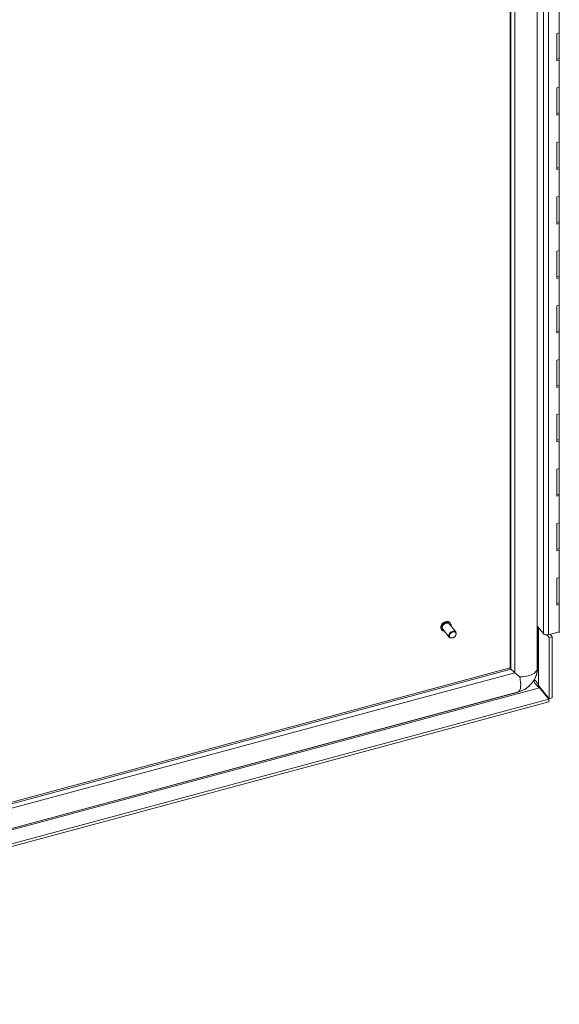
# Model space of a CAD drawing. Units: inches. Extents: x 10 to 394, y 7 to 245.
# Drawn here: x 348 to 357, y 186 to 204 of the extents above; entities that cross this region are included whole.
import ezdxf

# ---------------------------------------------------------------- set-up
doc = ezdxf.new("R2010")
doc.units = ezdxf.units.IN
doc.header["$LTSCALE"] = 24
doc.header["$MEASUREMENT"] = 0
doc.layers.get('0').update_dxf_attribs({"lineweight": 0})
for name, color, linetype, lineweight in [('Symbol (ANSI)', 7, 'Continuous', 5), ('Visible (ANSI)', 7, 'Continuous', 5), ('Visible Narrow (ANSI)', 7, 'Continuous', 5)]:
    doc.layers.add(name, color=color, linetype=linetype, lineweight=lineweight)
doc.styles.add('ROMANS', font='tahoma.ttf')
doc.dimstyles.new('Default (ANSI)$7', dxfattribs={"dimscale": 24, "dimtxt": 0.07, "dimasz": 0.098425, "dimexe": 0.125, "dimexo": 0.0625, "dimgap": 0.031496, "dimtad": 0, "dimtih": 1, "dimtoh": 1, "dimrnd": 1e-08, "dimzin": 0, "dimdsep": 46, "dimtxsty": 'ROMANS', "dimblk": 'Filled-1', "dimcen": 0.09, "dimdle": 0.393701, "dimclrd": 256, "dimclre": 256, "dimclrt": 256, "dimadec": 0, "dimazin": 0, "dimtfac": 0.928571, "dimtofl": 0, "dimtmove": 0, "dimatfit": 3, "dimfxl": 1, "dimtolj": 1, "dimtzin": 0, "dimlwd": -1, "dimlwe": -1, "dimarcsym": 0})

# ---------------------------------------------------------------- blocks, each defined once
blk = doc.blocks.new('Filled-1')
at = {"color": 0}
for p, q in [((0, 0), (-1, 0.1786)), ((-1, 0.1786), (-1, -0.1786)), ((-1, 0), (0, 0)), ((-1, -0.1786), (0, 0))]:
    blk.add_line(p, q, dxfattribs=at)
at = {"color": 0, "flags": 128}
blk.add_lwpolyline([(-1, -0.1786), (0, 0), (-1, 0.1786), (-1, -0.1786)], dxfattribs=at)
at = {"color": 0}
blk.add_solid([(-1, -0.1786), (0, 0), (-1, 0.1786), (-1, -0.1786)], dxfattribs=at)

msp = doc.modelspace()

# ---------------------------------------------------------------- linework, layer by layer
at = {"layer": 'Visible (ANSI)'}
for p, q in [((356.566, 192.288), (356.566, 225.9264)), ((357.4509, 203.7013), (357.4509, 204.1912)), ((357.4065, 203.7061), (357.4509, 203.718)), ((357.4065, 203.2162), (357.4065, 203.7061)), ((357.4509, 203.2114), (357.4509, 203.7013)), ((357.4065, 203.2444), (357.4509, 203.2564)), ((357.4509, 203.2281), (357.4065, 203.2162)), ((357.4509, 202.7215), (357.4509, 203.2114)), ((357.4065, 202.7263), (357.4509, 202.7382)), ((357.4065, 202.2364), (357.4065, 202.7263)), ((357.4509, 202.2316), (357.4509, 202.7215)), ((357.4065, 202.2646), (357.4509, 202.2766)), ((357.4509, 202.2483), (357.4065, 202.2364)), ((357.4509, 201.7417), (357.4509, 202.2316)), ((357.4065, 201.7465), (357.4509, 201.7584)), ((357.4065, 201.2566), (357.4065, 201.7465)), ((357.4509, 201.2518), (357.4509, 201.7417)), ((357.4065, 201.2849), (357.4509, 201.2968)), ((357.4509, 201.2685), (357.4065, 201.2566)), ((357.4509, 200.7619), (357.4509, 201.2518)), ((357.4065, 200.7667), (357.4509, 200.7786)), ((357.4065, 200.2768), (357.4065, 200.7667)), ((357.4509, 200.272), (357.4509, 200.7619)), ((357.4065, 200.3051), (357.4509, 200.317)), ((357.4509, 200.2887), (357.4065, 200.2768)), ((357.4509, 199.7821), (357.4509, 200.272)), ((357.4065, 199.7869), (357.4509, 199.7988)), ((357.4065, 199.297), (357.4065, 199.7869)), ((357.4509, 199.2922), (357.4509, 199.7821)), ((357.4065, 199.3253), (357.4509, 199.3372)), ((357.4509, 199.3089), (357.4065, 199.297)), ((357.4509, 198.8023), (357.4509, 199.2922)), ((357.4065, 198.8071), (357.4509, 198.819)), ((357.4065, 198.3172), (357.4065, 198.8071)), ((357.4509, 198.3124), (357.4509, 198.8023)), ((357.4065, 198.3455), (357.4509, 198.3574)), ((357.4509, 198.3291), (357.4065, 198.3172)), ((357.4509, 197.8225), (357.4509, 198.3124)), ((357.4065, 197.8273), (357.4509, 197.8392)), ((357.4065, 197.3374), (357.4065, 197.8273)), ((357.4509, 197.3326), (357.4509, 197.8225)), ((357.4065, 197.3657), (357.4509, 197.3776)), ((357.4509, 197.3493), (357.4065, 197.3374)), ((357.4509, 196.8427), (357.4509, 197.3326)), ((357.4065, 196.8475), (357.4509, 196.8594)), ((357.4065, 196.3576), (357.4065, 196.8475)), ((357.4509, 196.3528), (357.4509, 196.8427)), ((357.4065, 196.3859), (357.4509, 196.3978)), ((357.4509, 196.3695), (357.4065, 196.3576)), ((357.4509, 195.8629), (357.4509, 196.3528)), ((357.4065, 195.8677), (357.4509, 195.8796)), ((357.4065, 195.3778), (357.4065, 195.8677)), ((357.4509, 195.373), (357.4509, 195.8629)), ((357.4065, 195.4061), (357.4509, 195.418)), ((357.4509, 195.3897), (357.4065, 195.3778)), ((357.4509, 194.8831), (357.4509, 195.373)), ((357.4065, 194.8879), (357.4509, 194.8998)), ((357.4065, 194.398), (357.4065, 194.8879)), ((357.4509, 194.3932), (357.4509, 194.8831)), ((357.4065, 194.4263), (357.4509, 194.4382)), ((357.4509, 194.4099), (357.4065, 194.398)), ((357.4509, 193.9033), (357.4509, 194.3932)), ((357.4065, 193.9081), (357.4509, 193.92)), ((357.4065, 193.4182), (357.4065, 193.9081)), ((357.4509, 193.4134), (357.4509, 193.9033)), ((357.4065, 193.4465), (357.4509, 193.4584)), ((357.4509, 193.4301), (357.4065, 193.4182)), ((357.4509, 192.9235), (357.4509, 193.4134)), ((355.4899, 193.1005), (355.4882, 193.1026)), ((355.3326, 192.9735), (355.3309, 192.9755)), ((355.472, 192.8424), (355.3549, 192.9874)), ((355.5887, 192.9367), (355.4716, 193.0816)), ((357.0587, 193.0385), (357.165, 192.9069)), ((357.0591, 192.28), (357.0591, 193.038)), ((357.2559, 192.8877), (357.4509, 192.9402)), ((357.2661, 192.8347), (357.2262, 192.8841)), ((357.3227, 192.8499), (357.2661, 192.8347)), ((357.2661, 192.8347), (357.2661, 191.7352)), ((357.2856, 192.8958), (357.3227, 192.8499)), ((357.3227, 191.7504), (357.3227, 192.8499)), ((339.9523, 187.8174), (356.566, 192.2901)), ((357.2661, 191.7352), (357.0746, 191.9723)), ((357.0963, 191.931), (357.2601, 191.7282)), ((340.0037, 187.3583), (356.7111, 191.8563)), ((340.3075, 187.1641), (357.2601, 191.7282)), ((357.2601, 191.7282), (357.2601, 191.6772)), ((357.3227, 191.7504), (357.2661, 191.7352)), ((340.325, 187.1179), (357.2601, 191.6772))]:
    msp.add_line(p, q, dxfattribs=at)
for centre, major_axis, ratio, start_param, end_param in [((355.4133, 193.0345), (-0.0583, -0.0471), 0.7399972, 3.1415927, 6.2831853), ((357.227, 192.9235), (0.0684, 0), 0.5773503, 3.577925, 5.1487213), ((356.6459, 192.2289), (-0.0794, 0.0608), 0.1482233, 0.113111, 0.7498367), ((356.714, 192.1902), (-0.1635, 0.1253), 0.1482233, 0.7498367, 1.2936394), ((356.7655, 192.1812), (0.2981, -0.2284), 0.1482233, 4.435232, 4.7382335)]:
    msp.add_ellipse(centre, major_axis=major_axis, ratio=ratio, start_param=start_param, end_param=end_param, dxfattribs=at)
for centre, major_axis in [((355.5304, 192.8895), (-0.0583, -0.0471)), ((355.5343, 192.8846), (0.051, 0.0412))]:
    msp.add_ellipse(centre, major_axis=major_axis, ratio=0.7399972, dxfattribs=at)
for points, knots in [([(355.3309, 192.9755), (355.3259, 192.9818), (355.3222, 192.989), (355.3177, 193.005), (355.317, 193.0137), (355.3186, 193.0317), (355.321, 193.041), (355.3288, 193.0594), (355.3341, 193.0684), (355.3472, 193.0852), (355.3549, 193.0929), (355.3719, 193.1062), (355.3813, 193.1118), (355.4006, 193.1204), (355.4106, 193.1234), (355.4302, 193.1263), (355.4399, 193.1263), (355.4578, 193.1232), (355.4661, 193.1201), (355.479, 193.1122), (355.4841, 193.1077), (355.4882, 193.1026)], [4.3363529, 4.3363529, 4.3363529, 4.3363529, 4.6445614, 4.6445614, 4.9576775, 4.9576775, 5.2784432, 5.2784432, 5.6028219, 5.6028219, 5.9279598, 5.9279598, 6.2531412, 6.2531412, 6.578251, 6.578251, 6.9023792, 6.9023792, 7.2222433, 7.2222433, 7.4779455, 7.4779455, 7.4779455, 7.4779455]), ([(355.4899, 193.1005), (355.4949, 193.0943), (355.4986, 193.0871), (355.5031, 193.0711), (355.5038, 193.0624), (355.5027, 193.0505), (355.5023, 193.0475), (355.5017, 193.0444)], [1.19476023, 1.19476023, 1.19476023, 1.19476023, 1.50296875, 1.50296875, 1.81608486, 1.81608486, 1.92209106, 1.92209106, 1.92209106, 1.92209106]), ([(355.385, 192.9502), (355.3805, 192.9502), (355.3762, 192.9506), (355.363, 192.9529), (355.3548, 192.9559), (355.3418, 192.9639), (355.3367, 192.9683), (355.3326, 192.9735)], [3.60902204, 3.60902204, 3.60902204, 3.60902204, 3.76078652, 3.76078652, 4.08065066, 4.08065066, 4.33635288, 4.33635288, 4.33635288, 4.33635288]), ([(356.7111, 191.8563), (356.7488, 191.8665), (356.7849, 191.8815), (356.8527, 191.9196), (356.8844, 191.9427), (356.9415, 191.9955), (356.967, 192.0252), (357.01, 192.0901), (357.0275, 192.1253), (357.0521, 192.2), (357.0591, 192.2395), (357.0591, 192.28)], [1.5707963, 1.5707963, 1.5707963, 1.5707963, 1.8849556, 1.8849556, 2.1991149, 2.1991149, 2.5132741, 2.5132741, 2.8274334, 2.8274334, 3.1415927, 3.1415927, 3.1415927, 3.1415927]), ([(356.9887, 192.0578), (356.9985, 192.04), (357.0097, 192.0216), (357.0222, 192.0044), (357.0444, 191.9738), (357.0703, 191.9469), (357.0963, 191.931)], [0.28399047, 0.28399047, 0.28399047, 0.28399047, 0.54168972, 0.54168972, 0.54168972, 1, 1, 1, 1]), ([(357.0029, 192.0806), (357.0166, 192.068), (357.0302, 192.0535), (357.0419, 192.0372), (357.0561, 192.0176), (357.0676, 191.9956), (357.0746, 191.9723)], [0.31376477, 0.31376477, 0.31376477, 0.31376477, 0.62548941, 0.62548941, 0.62548941, 1, 1, 1, 1])]:
    msp.add_open_spline(points, degree=3, knots=knots, dxfattribs=at)
at = {"layer": 'Visible Narrow (ANSI)'}
for p, q in [((357.0514, 192.2512), (357.0514, 226.1154)), ((356.5816, 192.2654), (356.5816, 225.9306)), ((356.6514, 192.2012), (356.6514, 225.95)), ((357.165, 192.9069), (357.165, 225.2401)), ((357.2559, 192.8877), (357.2559, 225.1959)), ((357.0746, 193.0188), (357.0746, 191.9723)), ((339.9529, 187.7886), (356.5816, 192.2654)), ((339.9623, 187.7081), (356.6514, 192.2012)), ((357.0963, 191.931), (340.1052, 187.3566)), ((340.0036, 187.3589), (356.7154, 191.8581))]:
    msp.add_line(p, q, dxfattribs=at)
for centre, major_axis, ratio, start_param, end_param in [((355.4096, 193.0391), (-0.0787, -0.0635), 0.7399972, 3.1415927, 6.2831853), ((355.4112, 193.037), (-0.0787, -0.0635), 0.7399972, 3.1415927, 6.2831853), ((355.4133, 193.0345), (-0.0749, -0.0605), 0.7399972, 2.4635726, 6.9612053), ((356.7154, 192.1607), (0.2884, 0.2329), 0.7399972, 4.1736827, 5.744479), ((356.7655, 192.3037), (0.3, 0), 0.5773503, 4.6251225, 5.9753216), ((356.8946, 192.28), (0.1646, 0), 0.5773503, 5.9753216, 6.2831853), ((356.6295, 192.1446), (0.078, -0.2897), 0.3450664, 0.0816416, 1.4318407), ((356.6683, 192.0152), (0.0428, -0.1589), 0.3450664, 0, 0.0816416)]:
    msp.add_ellipse(centre, major_axis=major_axis, ratio=ratio, start_param=start_param, end_param=end_param, dxfattribs=at)

# ---------------------------------------------------------------- leaders
at = {"layer": 'Symbol (ANSI)', "annotation_type": 0, "has_hookline": 1, "hookline_direction": 1, "text_width": 40.6517}
msp.add_leader([(373.7319, 194.8075), (377.8589, 189.6534), (370.269, 176.3191), (367.9068, 176.3191)], dimstyle='Default (ANSI)$7', override={"dimtad": 0}, dxfattribs=at)

doc.saveas('drawing.dxf')
